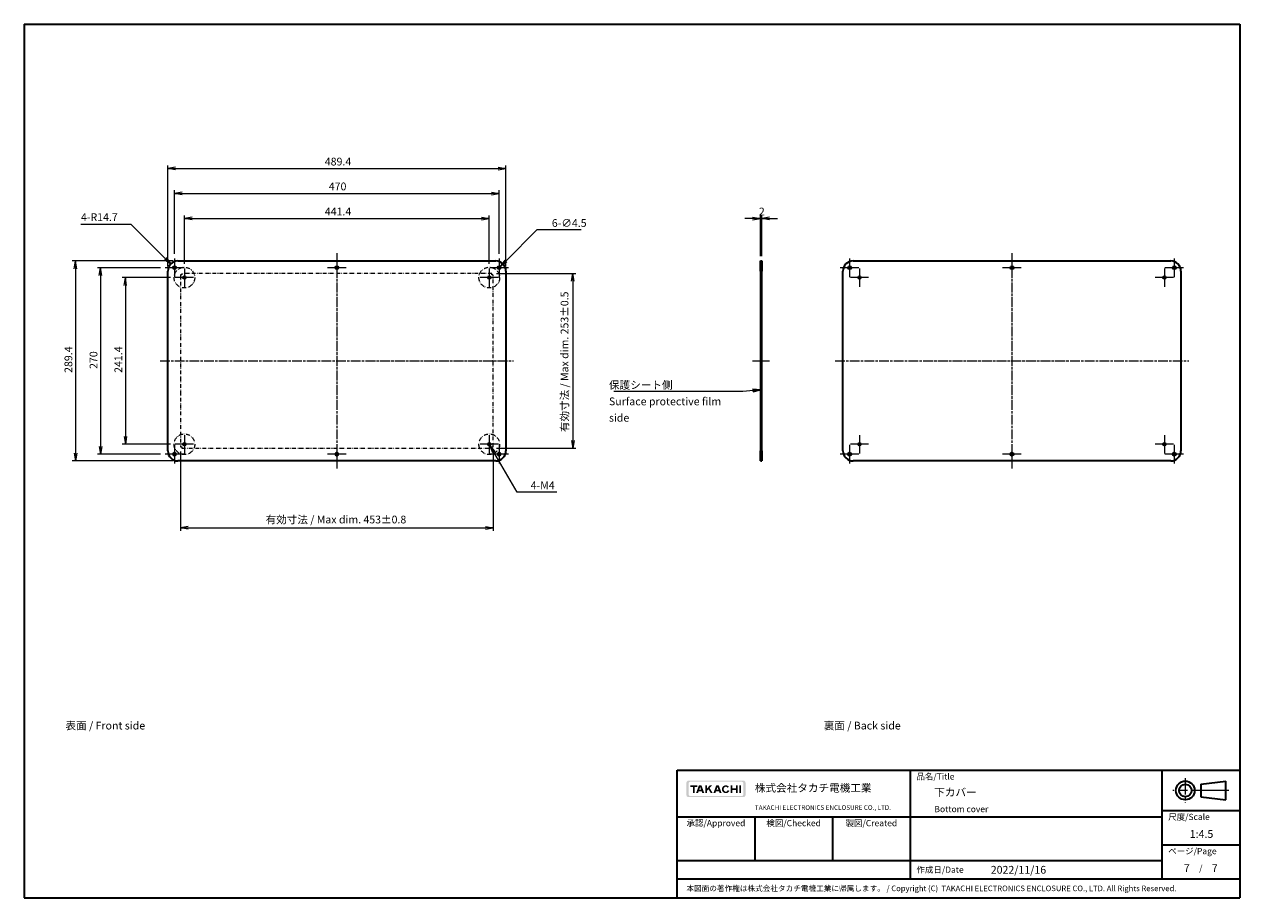
# Model space of a CAD drawing. Units: millimetres. Extents: x 36 to 10458, y 20 to 1706.
# Drawn here: x 8698 to 10458, y 20 to 1285 of the extents above; entities that cross this region are included whole.
import ezdxf
from ezdxf.enums import TextEntityAlignment as Align

# ---------------------------------------------------------------- set-up
doc = ezdxf.new("R2010")
doc.units = ezdxf.units.MM
doc.header["$LTSCALE"] = 2.5
doc.linetypes.add('CHAIN', pattern=[0.35429999999999995, 0.2362, -0.0295, 0.0591, -0.0295])
doc.linetypes.add('DASH_DOUBLE_DOT', pattern=[0.43979999999999997, 0.24, -0.06, 0.0098, -0.06, 0.01, -0.06])
doc.layers.get('Defpoints').update_dxf_attribs({"lineweight": 25})
for name, color, linetype, lineweight in [('Border (ISO)', 7, 'Continuous', 35), ('Center Mark (ISO)', 131, 'Continuous', 18), ('Centerline (ISO)', 131, 'Continuous', 18), ('Dimension (ISO)', 7, 'Continuous', 18), ('Dimension (ISO) @ 1', 7, 'Continuous', 18), ('Hatch (ISO)', 1, 'Continuous', 18), ('Sketch Geometry (ISO)', 7, 'Continuous', 18), ('Symbol (ISO)', 7, 'Continuous', 18), ('Symbol (ISO) @ 1', 7, 'Continuous', 18), ('Title (ISO)', 7, 'Continuous', 35), ('Visible (ISO)', 7, 'Continuous', 35), ('Visible Narrow (ISO)', 7, 'Continuous', 25)]:
    doc.layers.add(name, color=color, linetype=linetype, lineweight=lineweight)
doc.styles.add('Note Text (TK)', font='MS PGothic.ttf')
doc.styles.add('文字スタイル40', font='MS PGothic.ttf')
doc.styles.add('文字スタイル67', font='arial.ttf')
doc.dimstyles.new('Default - Method 1b (TK)', dxfattribs={"dimscale": 2.5, "dimtxt": 2.5, "dimasz": 2.5, "dimexe": 1, "dimexo": 1.499999999999999, "dimgap": 1, "dimtad": 1, "dimrnd": 1e-08, "dimdsep": 46, "dimtxsty": 'Note Text (TK)', "dimblk": 'OPEN', "dimcen": 0.09, "dimdle": 5, "dimclrd": 100, "dimclre": 100, "dimclrt": 7, "dimadec": 1, "dimazin": 1, "dimtfac": 1, "dimtmove": 0, "dimatfit": 3, "dimldrblk": 'OPEN', "dimfxl": 1, "dimtolj": 1, "dimlwd": -1, "dimlwe": -1, "dimarcsym": 0})
doc.dimstyles.new('Default - Method 1b (TK)$7', dxfattribs={"dimscale": 2.5, "dimtxt": 2.5, "dimasz": 2.5, "dimexe": 1, "dimexo": 1.499999999999999, "dimgap": 1, "dimtad": 1, "dimrnd": 1e-08, "dimdsep": 46, "dimtxsty": 'Note Text (TK)', "dimblk": 'OPEN', "dimcen": 0.09, "dimdle": 5, "dimclrd": 100, "dimclre": 100, "dimclrt": 7, "dimadec": 1, "dimazin": 1, "dimtfac": 1, "dimtmove": 0, "dimatfit": 3, "dimldrblk": 'OPEN', "dimfxl": 1, "dimtolj": 1, "dimlwd": -1, "dimlwe": -1, "dimarcsym": 0})

# ---------------------------------------------------------------- blocks, each defined once
blk = doc.blocks.new('図面枠 tk図枠')
at = {"layer": 'Border (ISO)'}
for p, q in [((14.49999999999999, 289), (405.4999999999999, 289)), ((14.49999999999999, 289), (14.50000000000001, 8.000000000000007)), ((405.4999999999999, 289), (405.4999999999999, 8.000000000000007)), ((14.50000000000001, 8.000000000000007), (405.4999999999999, 8.000000000000007))]:
    blk.add_line(p, q, dxfattribs=at)
blk = doc.blocks.new('表題欄 tk表題欄')
at = {"layer": 'Hatch (ISO)'}
h = blk.add_hatch(color=256, dxfattribs=at)
edge = h.paths.add_edge_path(flags=0)
edge.add_arc((95.444849922821, 237.346881026017), 0.5958259999999996, 269.9999999999897, 360)
edge.add_line((96.040675922821, 237.3468810260171), (96.04067592282095, 240.7585970260168))
edge.add_arc((95.44484992282096, 240.7585970260169), 0.5958259999999996, 0, 90.0000000000068)
edge.add_line((95.44484992282091, 241.3544230260169), (79.00658192282103, 241.3544230260169))
edge.add_arc((79.00658192282103, 240.7585970260169), 0.5958259999999996, 90, 180)
edge.add_line((78.41075592282102, 240.7585970260168), (78.41075592282081, 237.3468810260171))
edge.add_arc((79.00658192282081, 237.3468810260168), 0.5958259999999996, 180, 270.0000000000205)
edge.add_line((79.00658192282103, 236.7510550260168), (95.44484992282091, 236.751055026017))
edge = h.paths.add_edge_path()
edge.add_line((77.70882392282107, 241.0034570260169), (77.70882392282107, 237.1020210260171))
edge.add_arc((78.41075592282097, 237.102021026017), 0.7019319999998935, 180, 270.000000000008)
edge.add_line((78.41075592282105, 236.4000890260172), (96.04067592282101, 236.4000890260172))
edge.add_arc((96.040675922821, 237.102021026017), 0.7019319999998921, 270, 360)
edge.add_line((96.7426079228209, 237.1020210260171), (96.74260792282098, 241.0034570260169))
edge.add_arc((96.04067592282107, 241.003457026017), 0.7019319999998921, 0, 90.00000000000873)
edge.add_line((96.04067592282095, 241.705389026017), (78.41075592282105, 241.7053890260169))
edge.add_arc((78.41075592282105, 241.0034570260169), 0.7019319999999984, 90.00000000000072, 180)
for points in [[(78.94128592282102, 240.1954190260171), (78.94128592282102, 239.7056990260171), (79.79013392282097, 239.7056990260171), (79.79013392282097, 237.7060090260171), (80.37779792282102, 237.7060090260171), (80.37779792282102, 239.7056990260171), (81.22664592282104, 239.7056990260171), (81.22664592282104, 240.1954190260171)], [(85.55355153134052, 237.7060090260171), (84.81294043548178, 238.9396854897348), (84.28739592282106, 238.3724785432585), (84.28739592282106, 237.7060090260171), (83.76502792282103, 237.7060090260171), (83.76502792282103, 240.1954190260171), (84.28739592282106, 240.1954190260171), (84.28739592282106, 239.1472136578642), (85.2586086041826, 240.1954190260171), (85.97643794456017, 240.1954190260171), (85.18872726044239, 239.3452627384302), (86.172817922821, 237.7060090260171)], [(91.96090243223207, 240.1954190260171), (91.96090243223207, 237.7060090260171), (92.4791894322321, 237.7060090260171), (92.4791894322321, 238.7058540260171), (93.63819343223211, 238.7058540260171), (93.63819343223211, 237.7060090260171), (94.15648043223207, 237.7060090260171), (94.15648043223207, 240.1954190260171), (93.63819343223211, 240.1954190260171), (93.63819343223211, 239.195574026017), (92.4791894322321, 239.195574026017), (92.4791894322321, 240.1954190260171)], [(94.71149643223212, 240.1954190260171), (94.71149643223212, 237.7060090260171), (95.2338644322322, 237.7060090260171), (95.2338644322322, 240.1954190260171)]]:
    blk.add_hatch(color=256, dxfattribs=at).paths.add_polyline_path(points)
h = blk.add_hatch(color=256, dxfattribs=at)
h.paths.add_polyline_path([(82.45967999495221, 238.7589070260171), (81.8218998506899, 238.7589070260171), (82.14078992282104, 239.627313026017)], flags=0)
h.paths.add_polyline_path([(82.64850318183746, 238.2447010260171), (81.63307666380464, 238.2447010260171), (81.43526189659153, 237.7060090260171), (80.81854592282102, 237.7060090260171), (81.73268992282102, 240.1954190260171), (82.54888992282102, 240.1954190260171), (83.46303392282098, 237.7060090260171), (82.84631794905052, 237.7060090260171)])
h = blk.add_hatch(color=256, dxfattribs=at)
h.paths.add_polyline_path([(87.39654585068993, 238.7589070260171), (88.03432599495216, 238.7589070260171), (87.71543592282107, 239.627313026017)], flags=0)
h.paths.add_polyline_path([(87.00990789659151, 237.7060090260171), (87.20772266380467, 238.2447010260171), (88.22314918183736, 238.2447010260171), (88.42096394905047, 237.7060090260171), (89.03767992282091, 237.7060090260171), (88.123535922821, 240.1954190260171), (87.30733592282104, 240.1954190260171), (86.39319192282105, 237.7060090260171)])
h = blk.add_hatch(color=256, dxfattribs=at)
edge = h.paths.add_edge_path()
edge.add_arc((90.39257192282079, 238.9507140260171), 1.273272000000011, 38.55054079078439, 336.5820184016556)
edge.add_line((91.56096443223191, 238.4446700260172), (91.04202846323602, 238.6694270587604))
edge.add_ellipse((90.392571922821, 238.9507140260171), major_axis=(0, -0.7998759999999119), ratio=0.8673469387756529, start_angle=128.5505407907963, end_angle=426.582018401653, ccw=False)
edge.add_line((90.96328818027123, 239.4055047731898), (91.38834540645578, 239.7442231660233))
at = {"layer": 'Title (ISO)'}
for p, q in [((74.70882392282105, 245.052739026017), (255.7088239228211, 245.052739026017)), ((74.70882392282105, 204.052739026017), (74.70882392282105, 245.052739026017)), ((149.7088239228211, 245.052739026017), (149.7088239228211, 210.052739026017)), ((230.7088239228211, 245.052739026017), (230.7088239228211, 210.052739026017)), ((255.7088239228211, 245.052739026017), (255.7088239228211, 204.052739026017)), ((243.2088239228211, 240.552739026017), (251.2088239228211, 241.552739026017)), ((243.2088239228211, 240.552739026017), (243.2088239228211, 236.552739026017)), ((251.2088239228211, 235.552739026017), (251.2088239228211, 241.552739026017)), ((243.2088239228211, 236.552739026017), (251.2088239228211, 235.552739026017)), ((230.7088239228211, 232.052739026017), (255.7088239228211, 232.052739026017)), ((74.70882392282105, 230.052739026017), (230.7088239228211, 230.0527390260171)), ((99.70882392282105, 230.052739026017), (99.70882392282108, 216.052739026017)), ((124.708823922821, 230.052739026017), (124.708823922821, 216.052739026017)), ((230.7088239228211, 221.052739026017), (255.7088239228211, 221.052739026017)), ((74.70882392282105, 216.052739026017), (230.7088239228211, 216.052739026017)), ((255.7088239228211, 210.052739026017), (74.70882392282105, 210.052739026017)), ((74.70882392282105, 204.052739026017), (255.7088239228211, 204.052739026017))]:
    blk.add_line(p, q, dxfattribs=at)
at = {"layer": 'Title (ISO)', "color": 4, "linetype": 'CHAIN', "lineweight": 18, "ltscale": 8.889559745788574}
blk.add_line((238.2088239228211, 242.5527390260171), (238.2088239228211, 234.552739026017), dxfattribs=at)
at = {"layer": 'Title (ISO)', "color": 4, "linetype": 'CHAIN', "lineweight": 18, "ltscale": 20.00163269042969}
blk.add_line((252.2088239228211, 238.552739026017), (234.2088239228211, 238.552739026017), dxfattribs=at)
at = {"layer": 'Title (ISO)'}
for radius in [3, 2]:
    blk.add_circle((238.2088239228211, 238.5527390260171), radius, dxfattribs=at)
at = {"layer": 'Title (ISO)', "color": 1, "char_height": 2.000000029802322, "line_spacing_factor": 1.5, "style": 'Note Text (TK)'}
for s, insert, attachment_point in [('\\fＭＳ Ｐゴシック|b0|i0;{\\H2.0000;品名/Title}', (151.708823922821, 243.052739026017), 4), ('\\fＭＳ Ｐゴシック|b0|i0;{\\H2.0000;尺度/Scale}', (232.7088239228211, 230.052739026017), 4), ('\\fＭＳ Ｐゴシック|b0|i0;{\\H2.0000;承認/Approved}', (87.20882392282105, 228.052739026017), 5), ('\\fＭＳ Ｐゴシック|b0|i0;{\\H2.0000;検図/Checked}', (112.208823922821, 228.0527390260171), 5), ('\\fＭＳ Ｐゴシック|b0|i0;{\\H2.0000;製図/Created}', (137.208823922821, 228.052739026017), 5), ('\\fＭＳ Ｐゴシック|b0|i0;{\\H2.0000;ページ/Page}', (232.7088239228211, 219.052739026017), 4), ('\\fＭＳ Ｐゴシック|b0|i0;{\\H2.0000;作成日/Date}', (151.708823922821, 213.052739026017), 4)]:
    blk.add_mtext(s, dxfattribs=dict(at, insert=insert, attachment_point=attachment_point))
at = {"layer": 'Title (ISO)', "color": 7, "line_spacing_factor": 1.5, "style": 'Note Text (TK)'}
for s, insert, char_height, attachment_point in [('株式会社タカチ電機工業', (99.74260792282095, 239.052739026017), 2.5, 4), ('\\fArial|b0|i0;{\\H1.4986;TAKACHI ELECTRONICS ENCLOSURE CO., LTD.}', (99.74260792282095, 233.052739026017), 1.49859994649887, 4), ('\\fＭＳ Ｐゴシック|b0|i0;{\\H2.0000;/}', (243.2088239228211, 213.5527390260171), 2.000000029802322, 5), ('\\fＭＳ Ｐゴシック|b0|i0;{\\H1.8000;本図面の著作権は株式会社タカチ電機工業に帰属します。 / Copyright (C)\xa0 TAKACHI ELECTRONICS ENCLOSURE CO., LTD. All Rights Reserved.}', (77.70882392282107, 207.052739026017), 1.800000071525573, 4)]:
    blk.add_mtext(s, dxfattribs=dict(at, insert=insert, char_height=char_height, attachment_point=attachment_point))
at = {"layer": 'Title (ISO)', "color": 7}
for tag, p, height, style in [('<品名>_001', (157.5383693773665, 236.7885344805625), 2.5, 'Note Text (TK)'), ('<Title>_001', (157.708823922821, 231.5520568828656), 2.000000029802322, '文字スタイル67'), ('<型番>_001', (157.6576875571527, 219.9930798731327), 3.000000119209289, '文字スタイル40'), ('<総ページ数>_001', (246.7271309270378, 212.302739026017), 2.5, 'Note Text (TK)'), ('作成日_001', (175.5895057410029, 211.7814322078352), 2.5, 'Note Text (TK)'), ('<ページ_No.>_001', (238.0172485941593, 212.2976230642162), 2.5, 'Note Text (TK)')]:
    blk.add_attdef(tag, p, '', height=height, dxfattribs=dict(at, style=style))
at = {"layer": 'Title (ISO)', "color": 7, "style": 'Note Text (TK)'}
for tag, p in [('<尺度>', (243.2088239228211, 224.552739026017)), ('<部品サイズ>', (112.208823922821, 213.052739026017))]:
    blk.add_attdef(tag, text='', height=2.5, dxfattribs=at).set_placement(p, align=Align.MIDDLE_CENTER)
blk = doc.blocks.new('_Open')
at = {"color": 0, "linetype": 'ByBlock', "lineweight": -2}
for p, q in [((-1, 0.1666666666666666), (0, 0)), ((-1, -0.1666666666666666), (0, 0)), ((0, 0), (-1, 0))]:
    blk.add_line(p, q, dxfattribs=at)
blk = doc.blocks.new('*D50')
at = {"layer": 'Defpoints', "color": 0}
for p in [(9395.418615873516, 1075.624614684242), (8906.018615873518, 927.1246146842421), (9395.418615873516, 927.1246146842421)]:
    blk.add_point(p, dxfattribs=at)
at = {"layer": 'Dimension (ISO)', "color": 100}
for p, q in [((8906.018615873518, 933.8746146842423), (8906.018615873518, 1080.124614684242)), ((8917.268615873514, 1075.624614684242), (9384.168615873514, 1075.624614684242)), ((9395.418615873516, 933.8746146842423), (9395.418615873516, 1080.124614684242))]:
    blk.add_line(p, q, dxfattribs=at)
at = {"layer": 'Dimension (ISO)', "color": 100, "xscale": 11.25, "yscale": 11.25, "zscale": 11.25, "rotation": 180}
blk.add_blockref('_Open', (8906.018615873518, 1075.624614684242), dxfattribs=at)
at = {"layer": 'Dimension (ISO)', "color": 100, "xscale": 11.25, "yscale": 11.25, "zscale": 11.25}
blk.add_blockref('_Open', (9395.418615873516, 1075.624614684242), dxfattribs=at)
at = {"layer": 'Dimension (ISO)', "color": 7, "insert": (9133.236371555335, 1085.749614684242), "char_height": 11.25, "attachment_point": 4, "style": 'Note Text (TK)'}
blk.add_mtext('\\A1;489.4', dxfattribs=at)
blk = doc.blocks.new('*D51')
at = {"layer": 'Defpoints', "color": 0}
for p in [(9385.718615873519, 1039.682472990123), (8915.718615873517, 945.6246146842421), (9385.718615873519, 945.6246146842421)]:
    blk.add_point(p, dxfattribs=at)
at = {"layer": 'Dimension (ISO)', "color": 100}
for p, q in [((8915.718615873517, 952.3746146842423), (8915.718615873517, 1044.182472990123)), ((8926.968615873517, 1039.682472990123), (9374.468615873515, 1039.682472990123)), ((9385.718615873519, 952.3746146842423), (9385.718615873519, 1044.182472990123))]:
    blk.add_line(p, q, dxfattribs=at)
at = {"layer": 'Dimension (ISO)', "color": 100, "xscale": 11.25, "yscale": 11.25, "zscale": 11.25, "rotation": 180}
blk.add_blockref('_Open', (8915.718615873517, 1039.682472990123), dxfattribs=at)
at = {"layer": 'Dimension (ISO)', "color": 100, "xscale": 11.25, "yscale": 11.25, "zscale": 11.25}
blk.add_blockref('_Open', (9385.718615873519, 1039.682472990123), dxfattribs=at)
at = {"layer": 'Dimension (ISO)', "color": 7, "insert": (9139.021172691699, 1049.807472990123), "char_height": 11.25, "attachment_point": 4, "style": 'Note Text (TK)'}
blk.add_mtext('\\A1;470', dxfattribs=at)
blk = doc.blocks.new('*D54')
at = {"layer": 'Defpoints', "color": 0}
for p in [(9371.418615873514, 1003.324614684246), (8930.018615873516, 931.0746146842467), (9371.418615873514, 931.0746146842467)]:
    blk.add_point(p, dxfattribs=at)
at = {"layer": 'Dimension (ISO)', "color": 100}
for p, q in [((8930.018615873516, 937.8246146842466), (8930.018615873516, 1007.824614684246)), ((8941.268615873516, 1003.324614684246), (9360.168615873514, 1003.324614684246)), ((9371.418615873514, 937.8246146842466), (9371.418615873514, 1007.824614684246))]:
    blk.add_line(p, q, dxfattribs=at)
at = {"layer": 'Dimension (ISO)', "color": 100, "xscale": 11.25, "yscale": 11.25, "zscale": 11.25, "rotation": 180}
blk.add_blockref('_Open', (8930.018615873516, 1003.324614684246), dxfattribs=at)
at = {"layer": 'Dimension (ISO)', "color": 100, "xscale": 11.25, "yscale": 11.25, "zscale": 11.25}
blk.add_blockref('_Open', (9371.418615873514, 1003.324614684246), dxfattribs=at)
at = {"layer": 'Dimension (ISO)', "color": 7, "insert": (9133.236371555335, 1013.449614684246), "char_height": 11.25, "attachment_point": 4, "style": 'Note Text (TK)'}
blk.add_mtext('\\A1;441.4', dxfattribs=at)
blk = doc.blocks.new('*D55')
at = {"layer": 'Defpoints', "color": 0}
for p in [(9765.932493741495, 1003.324614684246), (9763.932493741491, 941.8246146842466), (9765.932493741495, 941.8246146842466)]:
    blk.add_point(p, dxfattribs=at)
at = {"layer": 'Dimension (ISO)', "color": 100}
for p, q in [((9752.682493741493, 1003.324614684246), (9741.432493741493, 1003.324614684246)), ((9763.932493741491, 948.5746146842465), (9763.932493741491, 1007.824614684246)), ((9763.932493741491, 1003.324614684246), (9765.932493741495, 1003.324614684246)), ((9765.932493741495, 948.5746146842465), (9765.932493741495, 1007.824614684246)), ((9777.182493741493, 1003.324614684246), (9788.432493741495, 1003.324614684246))]:
    blk.add_line(p, q, dxfattribs=at)
at = {"layer": 'Dimension (ISO)', "color": 100, "xscale": 11.25, "yscale": 11.25, "zscale": 11.25}
blk.add_blockref('_Open', (9763.932493741491, 1003.324614684246), dxfattribs=at)
at = {"layer": 'Dimension (ISO)', "color": 100, "xscale": 11.25, "yscale": 11.25, "zscale": 11.25, "rotation": 180}
blk.add_blockref('_Open', (9765.932493741495, 1003.324614684246), dxfattribs=at)
at = {"layer": 'Dimension (ISO)', "color": 7, "insert": (9761.672550559675, 1013.449614684246), "char_height": 11.25, "attachment_point": 4, "style": 'Note Text (TK)'}
blk.add_mtext('\\A1;2', dxfattribs=at)
blk = doc.blocks.new('*D56')
at = {"layer": 'Defpoints', "color": 0}
for p in [(8920.718615873517, 941.8246146842466), (8772.218615873519, 652.4246146842451), (8920.718615873517, 652.4246146842451)]:
    blk.add_point(p, dxfattribs=at)
at = {"layer": 'Dimension (ISO)', "color": 100}
for p, q in [((8913.968615873519, 941.8246146842466), (8767.718615873517, 941.8246146842466)), ((8772.218615873519, 930.5746146842466), (8772.218615873519, 663.6746146842451)), ((8913.968615873519, 652.4246146842451), (8767.718615873517, 652.4246146842451))]:
    blk.add_line(p, q, dxfattribs=at)
at = {"layer": 'Dimension (ISO)', "color": 100, "xscale": 11.25, "yscale": 11.25, "zscale": 11.25}
for p, rotation in [((8772.218615873519, 941.8246146842466), 90), ((8772.218615873519, 652.4246146842451), 270)]:
    blk.add_blockref('_Open', p, dxfattribs=dict(at, rotation=rotation))
at = {"layer": 'Dimension (ISO)', "color": 7, "insert": (8762.093615873515, 779.7702112751514), "char_height": 11.25, "attachment_point": 4, "rotation": 90, "style": 'Note Text (TK)'}
blk.add_mtext('\\A1;289.4', dxfattribs=at)
blk = doc.blocks.new('*D57')
at = {"layer": 'Defpoints', "color": 0}
for p in [(8902.218615873517, 932.1246146842423), (8808.567947311223, 662.1246146842421), (8902.218615873517, 662.1246146842421)]:
    blk.add_point(p, dxfattribs=at)
at = {"layer": 'Dimension (ISO)', "color": 100}
for p, q in [((8895.468615873517, 932.1246146842423), (8804.067947311223, 932.1246146842423)), ((8808.567947311223, 920.8746146842421), (8808.567947311223, 673.3746146842421)), ((8895.468615873517, 662.1246146842421), (8804.067947311223, 662.1246146842421))]:
    blk.add_line(p, q, dxfattribs=at)
at = {"layer": 'Dimension (ISO)', "color": 100, "xscale": 11.25, "yscale": 11.25, "zscale": 11.25}
for p, rotation in [((8808.567947311223, 932.1246146842423), 90), ((8808.567947311223, 662.1246146842421), 270)]:
    blk.add_blockref('_Open', p, dxfattribs=dict(at, rotation=rotation))
at = {"layer": 'Dimension (ISO)', "color": 7, "insert": (8798.442947311221, 785.555012411515), "char_height": 11.25, "attachment_point": 4, "rotation": 90, "style": 'Note Text (TK)'}
blk.add_mtext('\\A1;270', dxfattribs=at)
blk = doc.blocks.new('*D58')
at = {"layer": 'Defpoints', "color": 0}
for p in [(8916.768615873516, 917.8246146842466), (8844.518615873516, 676.4246146842451), (8916.768615873516, 676.4246146842451)]:
    blk.add_point(p, dxfattribs=at)
at = {"layer": 'Dimension (ISO)', "color": 100}
for p, q in [((8910.018615873516, 917.8246146842466), (8840.018615873516, 917.8246146842466)), ((8844.518615873516, 906.5746146842466), (8844.518615873516, 687.6746146842451)), ((8910.018615873516, 676.4246146842451), (8840.018615873516, 676.4246146842451))]:
    blk.add_line(p, q, dxfattribs=at)
at = {"layer": 'Dimension (ISO)', "color": 100, "xscale": 11.25, "yscale": 11.25, "zscale": 11.25}
for p, rotation in [((8844.518615873516, 917.8246146842466), 90), ((8844.518615873516, 676.4246146842451), 270)]:
    blk.add_blockref('_Open', p, dxfattribs=dict(at, rotation=rotation))
at = {"layer": 'Dimension (ISO)', "color": 7, "insert": (8834.393615873516, 779.7702112751514), "char_height": 11.25, "attachment_point": 4, "rotation": 90, "style": 'Note Text (TK)'}
blk.add_mtext('\\A1;241.4', dxfattribs=at)
blk = doc.blocks.new('*D59')
at = {"layer": 'Defpoints', "color": 0}
for p in [(8910.32414619009, 937.5190843676941), (8920.718615873537, 927.1246146842544)]:
    blk.add_point(p, dxfattribs=at)
at = {"layer": 'Dimension (ISO)', "color": 100}
for p, q in [((8780.295762221795, 995.2294531692146), (8852.613777388533, 995.2294531692141)), ((8852.613777388533, 995.2294531692141), (8902.369194901738, 945.4740356560405))]:
    blk.add_line(p, q, dxfattribs=at)
at = {"layer": 'Dimension (ISO)', "color": 100, "xscale": 11.25, "yscale": 11.25, "zscale": 11.25, "rotation": 315.0000000000176}
blk.add_blockref('_Open', (8910.32414619009, 937.5190843676941), dxfattribs=at)
at = {"layer": 'Dimension (ISO)', "color": 7, "insert": (8780.295762221795, 1005.331953169214), "char_height": 11.25, "attachment_point": 4, "style": 'Note Text (TK)'}
blk.add_mtext('\\A1;\\fＭＳ Ｐゴシック|b0|i0;{\\H11.2050;4-R14.7}', dxfattribs=at)
blk = doc.blocks.new('*D60')
at = {"layer": 'Defpoints', "color": 0}
for p in [(9387.309606131192, 933.7156049419281), (9384.127625615843, 930.5336244265728)]:
    blk.add_point(p, dxfattribs=at)
at = {"layer": 'Dimension (ISO)', "color": 100}
for p, q in [((9440.298876418066, 986.7048752289566), (9395.264557419529, 941.6705562302888)), ((9504.290052800483, 986.7048752289566), (9440.298876418066, 986.7048752289566)), ((9385.313615873518, 932.1246146842495), (9386.123615873516, 932.1246146842495)), ((9385.718615873519, 931.7196146842507), (9385.718615873519, 932.5296146842511))]:
    blk.add_line(p, q, dxfattribs=at)
at = {"layer": 'Dimension (ISO)', "color": 100, "xscale": 11.25, "yscale": 11.25, "zscale": 11.25, "rotation": 225.0000000000819}
blk.add_blockref('_Open', (9387.309606131192, 933.7156049419281), dxfattribs=at)
at = {"layer": 'Dimension (ISO)', "color": 7, "insert": (9461.952978936846, 996.8073752289566), "char_height": 11.25, "attachment_point": 4, "style": 'Note Text (TK)'}
blk.add_mtext('\\A1;\\fＭＳ Ｐゴシック|b0|i0;{\\H11.2050;6-∅4.5}', dxfattribs=at)
blk = doc.blocks.new('*D61')
at = {"layer": 'Defpoints', "color": 0}
for p in [(8924.218615873517, 672.6246146842421), (9377.218615873517, 672.6246146842421), (9377.218615873517, 555.6246146842421)]:
    blk.add_point(p, dxfattribs=at)
at = {"layer": 'Dimension (ISO)', "color": 100}
for p, q in [((8924.218615873517, 665.8746146842421), (8924.218615873517, 551.1246146842421)), ((9377.218615873517, 665.8746146842421), (9377.218615873517, 551.1246146842421)), ((8935.468615873515, 555.6246146842421), (9365.968615873519, 555.6246146842421))]:
    blk.add_line(p, q, dxfattribs=at)
at = {"layer": 'Dimension (ISO)', "color": 100, "xscale": 11.25, "yscale": 11.25, "zscale": 11.25, "rotation": 180}
blk.add_blockref('_Open', (8924.218615873517, 555.6246146842421), dxfattribs=at)
at = {"layer": 'Dimension (ISO)', "color": 100, "xscale": 11.25, "yscale": 11.25, "zscale": 11.25}
blk.add_blockref('_Open', (9377.218615873517, 555.6246146842421), dxfattribs=at)
at = {"layer": 'Dimension (ISO)', "color": 7, "insert": (9047.677181214423, 567.5097283206057), "char_height": 11.25, "attachment_point": 4, "style": 'Note Text (TK)'}
blk.add_mtext('\\A1;\\fＭＳ Ｐゴシック|b0|i0;{\\H11.2050;有効寸法 / Max dim. 453±0.8}', dxfattribs=at)
blk = doc.blocks.new('*D62')
at = {"layer": 'Defpoints', "color": 0}
for p in [(9375.218615873517, 923.6246146842421), (9375.218615873517, 670.6246146842421), (9492.218615873517, 670.6246146842421)]:
    blk.add_point(p, dxfattribs=at)
at = {"layer": 'Dimension (ISO)', "color": 100}
for p, q in [((9381.968615873517, 923.6246146842421), (9496.718615873517, 923.6246146842421)), ((9492.218615873517, 912.3746146842421), (9492.218615873517, 681.8746146842421)), ((9381.968615873517, 670.6246146842421), (9496.718615873517, 670.6246146842421))]:
    blk.add_line(p, q, dxfattribs=at)
at = {"layer": 'Dimension (ISO)', "color": 100, "xscale": 11.25, "yscale": 11.25, "zscale": 11.25}
for p, rotation in [((9492.218615873517, 923.6246146842421), 90), ((9492.218615873517, 670.6246146842421), 270)]:
    blk.add_blockref('_Open', p, dxfattribs=dict(at, rotation=rotation))
at = {"layer": 'Dimension (ISO)', "color": 7, "insert": (9480.333502237154, 694.115012411515), "char_height": 11.25, "attachment_point": 4, "rotation": 90, "style": 'Note Text (TK)'}
blk.add_mtext('\\A1;\\fＭＳ Ｐゴシック|b0|i0;{\\H11.2050;有効寸法 / Max dim. 253±0.5}', dxfattribs=at)
blk = doc.blocks.new('*D63')
at = {"layer": 'Defpoints', "color": 0}
for p in [(9370.418615873506, 678.1566654918097), (9372.418615873505, 674.6925638766656)]:
    blk.add_point(p, dxfattribs=at)
at = {"layer": 'Dimension (ISO)', "color": 100}
for p, q in [((9371.013615873504, 676.4246146842388), (9371.823615873505, 676.4246146842383)), ((9371.418615873505, 676.0196146842372), (9371.418615873505, 676.8296146842385)), ((9411.524934128764, 606.95843376135), (9378.043615873488, 664.949778084082)), ((9468.988899832097, 606.9584337613487), (9411.524934128764, 606.95843376135))]:
    blk.add_line(p, q, dxfattribs=at)
at = {"layer": 'Dimension (ISO)', "color": 100, "xscale": 11.25, "yscale": 11.25, "zscale": 11.25, "rotation": 119.9999999999098}
blk.add_blockref('_Open', (9372.418615873505, 674.6925638766656), dxfattribs=at)
at = {"layer": 'Dimension (ISO)', "color": 7, "insert": (9427.824127104821, 617.0834337613509), "char_height": 11.25, "attachment_point": 4, "style": 'Note Text (TK)'}
blk.add_mtext('\\A1; \\fＭＳ Ｐゴシック|b0|i0;4-M4', dxfattribs=at)

msp = doc.modelspace()

# ---------------------------------------------------------------- linework, layer by layer
at = {"layer": 'Center Mark (ISO)', "linetype": 'CHAIN', "ltscale": 6.667144298553466}
for p, q in [((8915.718615873517, 945.6246146842421), (8915.718615873517, 918.6246146842423)), ((9150.718615873517, 945.6246146842421), (9150.718615873517, 918.6246146842423)), ((9385.718615873519, 945.6246146842421), (9385.718615873519, 918.6246146842423)), ((9893.042144499681, 945.6246146842421), (9893.042144499681, 918.6246146842423)), ((10128.04214449968, 945.6246146842421), (10128.04214449968, 918.6246146842423)), ((10363.04214449968, 945.6246146842421), (10363.04214449968, 918.6246146842423)), ((8929.218615873517, 932.1246146842423), (8902.218615873517, 932.1246146842423)), ((9164.218615873517, 932.1246146842423), (9137.218615873519, 932.1246146842423)), ((9399.218615873517, 932.1246146842423), (9372.218615873517, 932.1246146842423)), ((9906.54214449968, 932.1246146842423), (9879.54214449968, 932.1246146842423)), ((10141.54214449968, 932.1246146842423), (10114.54214449968, 932.1246146842423)), ((10376.54214449968, 932.1246146842423), (10349.54214449968, 932.1246146842423)), ((8915.718615873517, 675.6246146842421), (8915.718615873517, 648.6246146842423)), ((9150.718615873517, 675.6246146842421), (9150.718615873517, 648.6246146842423)), ((9385.718615873519, 675.6246146842421), (9385.718615873519, 648.6246146842423)), ((9893.042144499681, 675.6246146842421), (9893.042144499681, 648.6246146842423)), ((10128.04214449968, 675.6246146842421), (10128.04214449968, 648.6246146842423)), ((10363.04214449968, 675.6246146842421), (10363.04214449968, 648.6246146842423)), ((8929.218615873517, 662.1246146842421), (8902.218615873517, 662.1246146842421)), ((9164.218615873517, 662.1246146842421), (9137.218615873519, 662.1246146842421)), ((9399.218615873517, 662.1246146842421), (9372.218615873517, 662.1246146842421)), ((9906.54214449968, 662.1246146842421), (9879.54214449968, 662.1246146842421)), ((10141.54214449968, 662.1246146842421), (10114.54214449968, 662.1246146842421)), ((10376.54214449968, 662.1246146842421), (10349.54214449968, 662.1246146842421))]:
    msp.add_line(p, q, dxfattribs=at)
at = {"layer": 'Center Mark (ISO)', "linetype": 'CHAIN', "ltscale": 6.543676853179931}
for p, q in [((8943.268615873518, 917.8246146842466), (8916.768615873516, 917.8246146842466)), ((8930.018615873516, 931.0746146842467), (8930.018615873516, 904.5746146842466)), ((9384.668615873514, 917.8246146842466), (9358.168615873514, 917.8246146842466)), ((9371.418615873514, 931.0746146842467), (9371.418615873514, 904.5746146842466)), ((9920.592144499682, 917.8246146842466), (9894.092144499682, 917.8246146842466)), ((9907.342144499684, 931.0746146842467), (9907.342144499684, 904.5746146842466)), ((10361.99214449968, 917.8246146842466), (10335.49214449968, 917.8246146842466)), ((10348.74214449968, 931.0746146842467), (10348.74214449968, 904.5746146842466)), ((8930.018615873516, 689.6746146842452), (8930.018615873516, 663.1746146842451)), ((9371.418615873514, 689.6746146842452), (9371.418615873514, 663.1746146842451)), ((9907.342144499684, 689.6746146842452), (9907.342144499684, 663.1746146842451)), ((10348.74214449968, 689.6746146842452), (10348.74214449968, 663.1746146842451)), ((8943.268615873518, 676.4246146842451), (8916.768615873516, 676.4246146842451)), ((9384.668615873514, 676.4246146842451), (9358.168615873514, 676.4246146842451)), ((9920.592144499682, 676.4246146842451), (9894.092144499682, 676.4246146842451)), ((10361.99214449968, 676.4246146842451), (10335.49214449968, 676.4246146842451))]:
    msp.add_line(p, q, dxfattribs=at)
at = {"layer": 'Centerline (ISO)', "linetype": 'CHAIN', "ltscale": 23.99096870422363}
for p, q in [((9150.718615873517, 953.0746146842465), (9150.718615873517, 641.1746146842451)), ((10128.04214449968, 953.0746146842465), (10128.04214449968, 641.1746146842451)), ((8894.768615873516, 797.1246146842421), (9406.668615873514, 797.1246146842421)), ((9872.09214449968, 797.1246146842421), (10383.99214449968, 797.1246146842421))]:
    msp.add_line(p, q, dxfattribs=at)
at = {"layer": 'Centerline (ISO)', "linetype": 'CHAIN', "ltscale": 6.049807071685791}
msp.add_line((9752.682493741497, 797.1246146842421), (9777.182493741499, 797.1246146842421), dxfattribs=at)
at = {"layer": 'Sketch Geometry (ISO)', "color": 4, "linetype": 'DASH_DOUBLE_DOT', "lineweight": 18, "ltscale": 0.3977583944797516}
for p, q in [((8926.218615873517, 921.6246146842421), (8924.218615873517, 921.6246146842421)), ((8926.218615873517, 923.6246146842421), (8926.218615873517, 921.6246146842421)), ((9375.218615873517, 921.6246146842421), (9375.218615873517, 923.6246146842421)), ((9377.218615873517, 921.6246146842421), (9375.218615873517, 921.6246146842421)), ((8924.218615873517, 672.6246146842421), (8926.218615873517, 672.6246146842421)), ((8926.218615873517, 672.6246146842421), (8926.218615873517, 670.6246146842421)), ((9375.218615873517, 670.6246146842421), (9375.218615873517, 672.6246146842421)), ((9375.218615873517, 672.6246146842421), (9377.218615873517, 672.6246146842421))]:
    msp.add_line(p, q, dxfattribs=at)
at = {"layer": 'Sketch Geometry (ISO)', "color": 4, "linetype": 'DASH_DOUBLE_DOT', "lineweight": 18, "ltscale": 8.98676872253418}
for p, q in [((8924.218615873517, 921.6246146842421), (8924.218615873517, 672.6246146842421)), ((9377.218615873517, 672.6246146842421), (9377.218615873517, 921.6246146842421))]:
    msp.add_line(p, q, dxfattribs=at)
at = {"layer": 'Sketch Geometry (ISO)', "color": 4, "linetype": 'DASH_DOUBLE_DOT', "lineweight": 18, "ltscale": 9.07483196258545}
for p, q in [((9375.218615873517, 923.6246146842421), (8926.218615873517, 923.6246146842421)), ((8926.218615873517, 670.6246146842421), (9375.218615873517, 670.6246146842421))]:
    msp.add_line(p, q, dxfattribs=at)
at = {"layer": 'Sketch Geometry (ISO)', "color": 4, "linetype": 'DASH_DOUBLE_DOT', "lineweight": 18, "ltscale": 9.524307250976562}
for centre in [(8930.018615873516, 917.8246146842466), (9371.418615873514, 917.8246146842466), (8930.018615873516, 676.4246146842451), (9371.418615873514, 676.4246146842451)]:
    msp.add_circle(centre, 14.99999999999999, dxfattribs=at)
at = {"layer": 'Visible (ISO)'}
for p, q in [((8920.718615873517, 941.8246146842466), (9380.718615873517, 941.8246146842466)), ((9763.932493741491, 941.8246146842466), (9765.932493741495, 941.8246146842466)), ((9763.932493741497, 927.1246146842421), (9763.932493741491, 941.8246146842466)), ((9765.932493741495, 941.8246146842466), (9765.932493741497, 927.1246146842421)), ((9898.04214449968, 941.8246146842466), (10358.04214449968, 941.8246146842466)), ((8906.018615873518, 667.1246146842421), (8906.018615873518, 927.1246146842421)), ((9395.418615873516, 927.1246146842421), (9395.418615873516, 667.1246146842421)), ((9763.932493741497, 927.1246146842421), (9763.932493741497, 667.1246146842421)), ((9765.932493741497, 667.1246146842421), (9765.932493741497, 927.1246146842421)), ((9883.342144499682, 667.1246146842421), (9883.342144499682, 927.1246146842421)), ((10372.74214449968, 927.1246146842421), (10372.74214449968, 667.1246146842421)), ((9380.718615873517, 652.4246146842451), (8920.718615873517, 652.4246146842451)), ((9763.932493741491, 652.4246146842451), (9763.932493741497, 667.1246146842421)), ((9763.932493741491, 652.4246146842451), (9765.932493741495, 652.4246146842451)), ((9765.932493741497, 667.1246146842421), (9765.932493741495, 652.4246146842451)), ((10358.04214449968, 652.4246146842451), (9898.04214449968, 652.4246146842451))]:
    msp.add_line(p, q, dxfattribs=at)
for centre, radius in [((8915.718615873517, 932.1246146842423), 2.25), ((9150.718615873517, 932.1246146842423), 2.25), ((9385.718615873519, 932.1246146842423), 2.25), ((9893.042144499681, 932.1246146842423), 2.25), ((10128.04214449968, 932.1246146842423), 2.25), ((10363.04214449968, 932.1246146842423), 2.25), ((8930.018615873516, 917.8246146842466), 1.621), ((9371.418615873514, 917.8246146842466), 1.621), ((9907.342144499684, 917.8246146842466), 1.621), ((10348.74214449968, 917.8246146842466), 1.621), ((8930.018615873516, 676.4246146842451), 1.621), ((9371.418615873514, 676.4246146842451), 1.621), ((9907.342144499684, 676.4246146842451), 1.621), ((10348.74214449968, 676.4246146842451), 1.621), ((8915.718615873517, 662.1246146842421), 2.25), ((9150.718615873517, 662.1246146842421), 2.25), ((9385.718615873519, 662.1246146842421), 2.25), ((9893.042144499681, 662.1246146842421), 2.25), ((10128.04214449968, 662.1246146842421), 2.25), ((10363.04214449968, 662.1246146842421), 2.25)]:
    msp.add_circle(centre, radius, dxfattribs=at)
for centre, radius, start, end in [((8920.718615873517, 927.1246146842421), 14.69999999999994, 90, 180), ((9380.718615873517, 927.1246146842421), 14.69999999999999, 0, 90), ((9898.04214449968, 927.1246146842421), 14.69999999999999, 90, 180), ((10358.04214449968, 927.1246146842421), 14.69999999999994, 0, 90), ((8920.718615873517, 667.1246146842421), 14.69999999999999, 180, 270), ((9380.718615873517, 667.1246146842421), 14.69999999999999, 270, 0), ((9898.04214449968, 667.1246146842421), 14.69999999999999, 180, 270), ((10358.04214449968, 667.1246146842421), 14.69999999999999, 270, 0)]:
    msp.add_arc(centre, radius, start, end, dxfattribs=at)
at = {"layer": 'Visible Narrow (ISO)'}
for p, q in [((9763.932493741497, 927.1246146842421), (9765.932493741497, 927.1246146842421)), ((9763.932493741497, 667.1246146842421), (9765.932493741497, 667.1246146842421))]:
    msp.add_line(p, q, dxfattribs=at)
for centre in [(8930.018615873516, 917.8246146842466), (9371.418615873514, 917.8246146842466), (9907.342144499684, 917.8246146842466), (10348.74214449968, 917.8246146842466), (8930.018615873516, 676.4246146842451), (9371.418615873514, 676.4246146842451), (9907.342144499684, 676.4246146842451), (10348.74214449968, 676.4246146842451)]:
    msp.add_circle(centre, 2, dxfattribs=at)

# ---------------------------------------------------------------- block references
at = {"xscale": 4.5, "yscale": 4.5, "zscale": 4.5}
msp.add_blockref('図面枠 tk図枠', (8633.000023844736, -15.99999659732197), dxfattribs=at)
ref = msp.add_blockref('表題欄 tk表題欄', (9307.06031619204, -898.2373222143978), dxfattribs=dict(xscale=4.5, yscale=4.5, zscale=4.5))
ref.add_attrib('<品名>_001', '下カバー', (10015.53553520837, 167.023440902678), dxfattribs={"layer": 'Title (ISO)', "color": 7, "height": 11.25, "style": 'Note Text (TK)'})
ref.add_attrib('<尺度>_001', '1:4.5', (10385.45598975382, 106.625003402678), dxfattribs={"layer": 'Title (ISO)', "color": 7, "height": 11.25, "style": 'Note Text (TK)'})
ref.add_attrib('作成日_001', '2022/11/16', (10097.37289316291, 54.77912272085984), dxfattribs={"layer": 'Title (ISO)', "color": 7, "height": 11.25, "style": 'Note Text (TK)'})
ref.add_attrib('<Title>_001', 'Bottom cover', (10015.82915070686, 143.8236731866523), dxfattribs={"layer": 'Title (ISO)', "color": 7, "height": 9.00000013411045, "style": '文字スタイル67'})
ref.add_attrib('<ページ_No.>_001', '7', (10376.83240536371, 57.12500340267803), dxfattribs={"layer": 'Title (ISO)', "color": 7, "height": 11.25, "style": 'Note Text (TK)'})
ref.add_attrib('<総ページ数>_001', '7', (10417.33240536371, 57.12500340267803), dxfattribs={"layer": 'Title (ISO)', "color": 7, "height": 11.25, "style": 'Note Text (TK)'})

# ---------------------------------------------------------------- texts
at = {"layer": 'Symbol (ISO)', "color": 7, "char_height": 11.25, "style": 'Note Text (TK)'}
for s, insert, width, attachment_point, line_spacing_factor in [('\\fＭＳ Ｐゴシック|b0|i0;保護シート側\\P\\fＭＳ Ｐゴシック|b0|i0;Surface protective film side', (9544.654164009244, 767.9037136005682), 193.9473795890808, 1, 1.265217423439025), ('\\fＭＳ Ｐゴシック|b0|i0;裏面 / Back side', (9855.51707246539, 269.1576376540216), 120.5263173580169, 4, 1.5)]:
    msp.add_mtext(s, dxfattribs=dict(at, insert=insert, width=width, attachment_point=attachment_point, line_spacing_factor=line_spacing_factor))
at = {"layer": 'Symbol (ISO)', "color": 7, "insert": (8757.842959750717, 269.1576376540216), "char_height": 11.25, "attachment_point": 4, "line_spacing_factor": 1.5, "style": 'Note Text (TK)'}
msp.add_mtext('\\fＭＳ Ｐゴシック|b0|i0;表面 / Front side', dxfattribs=at)

# ---------------------------------------------------------------- dimensions: what is measured, and where the dimension line sits
at = {"layer": 'Dimension (ISO) @ 1', "color": 100}
dim = msp.add_linear_dim(base=(9395.418615873516, 1075.624614684242), p1=(8906.018615873518, 927.1246146842421), p2=(9395.418615873516, 927.1246146842421), dimstyle='Default - Method 1b (TK)', override={"dimscale": 1, "dimtxt": 11.25, "dimasz": 11.25, "dimexe": 4.5, "dimexo": 6.749999999999999, "dimgap": 4.5, "dimdec": 2, "dimcen": 0.405, "dimtol": 0, "dimlim": 0, "dimtp": 0, "dimtm": 0, "dimtdec": 2, "dimtix": 0, "dimtofl": 0, "dimtmove": 0, "dimatfit": 1}, dxfattribs=at)
dim.commit()
dim.dimension.update_dxf_attribs({"geometry": '*D50', "text_midpoint": (9150.718615873517, 1075.624614684242), "dimtype": 128})
for base, p1, p2, angle, override, picture, middle in [((9385.718615873519, 1039.682472990123), (8915.718615873517, 945.6246146842421), (9385.718615873519, 945.6246146842421), 180, {"dimscale": 1, "dimtxt": 11.25, "dimasz": 11.25, "dimexe": 4.5, "dimexo": 6.749999999999999, "dimgap": 4.5, "dimdec": 2, "dimcen": 0.405, "dimtol": 0, "dimlim": 0, "dimtp": 0, "dimtm": 0, "dimtdec": 2, "dimtix": 0, "dimtofl": 0, "dimtmove": 0, "dimatfit": 1}, '*D51', (9150.718615873517, 1039.682472990123)), ((9371.418615873514, 1003.324614684246), (8930.018615873516, 931.0746146842467), (9371.418615873514, 931.0746146842467), 180, {"dimscale": 1, "dimtxt": 11.25, "dimasz": 11.25, "dimexe": 4.5, "dimexo": 6.749999999999999, "dimgap": 4.5, "dimdec": 2, "dimcen": 0.405, "dimtol": 0, "dimlim": 0, "dimtp": 0, "dimtm": 0, "dimtdec": 2, "dimtix": 0, "dimtofl": 0, "dimtmove": 0, "dimatfit": 1}, '*D54', (9150.718615873517, 1003.324614684246)), ((9765.932493741495, 1003.324614684246), (9763.932493741491, 941.8246146842466), (9765.932493741495, 941.8246146842466), 180, {"dimscale": 1, "dimtxt": 11.25, "dimasz": 11.25, "dimexe": 4.5, "dimexo": 6.749999999999999, "dimgap": 4.5, "dimdec": 2, "dimcen": 0.405, "dimtol": 0, "dimlim": 0, "dimtp": 0, "dimtm": 0, "dimtdec": 2, "dimtix": 0, "dimtofl": 1, "dimtmove": 0, "dimatfit": 1}, '*D55', (9764.932493741493, 1003.324614684246)), ((8772.218615873519, 652.4246146842451), (8920.718615873517, 941.8246146842466), (8920.718615873517, 652.4246146842451), 270, {"dimscale": 1, "dimtxt": 11.25, "dimasz": 11.25, "dimexe": 4.5, "dimexo": 6.749999999999999, "dimgap": 4.5, "dimdec": 2, "dimcen": 0.405, "dimtol": 0, "dimlim": 0, "dimtp": 0, "dimtm": 0, "dimtdec": 2, "dimtix": 0, "dimtofl": 0, "dimtmove": 0, "dimatfit": 1}, '*D56', (8772.218615873519, 797.1246146842421)), ((8808.567947311223, 662.1246146842421), (8902.218615873517, 932.1246146842423), (8902.218615873517, 662.1246146842421), 90, {"dimscale": 1, "dimtxt": 11.25, "dimasz": 11.25, "dimexe": 4.5, "dimexo": 6.749999999999999, "dimgap": 4.5, "dimdec": 2, "dimcen": 0.405, "dimtol": 0, "dimlim": 0, "dimtp": 0, "dimtm": 0, "dimtdec": 2, "dimtix": 0, "dimtofl": 0, "dimtmove": 0, "dimatfit": 1}, '*D57', (8808.567947311223, 797.1246146842421)), ((8844.518615873516, 676.4246146842451), (8916.768615873516, 917.8246146842466), (8916.768615873516, 676.4246146842451), 90, {"dimscale": 1, "dimtxt": 11.25, "dimasz": 11.25, "dimexe": 4.5, "dimexo": 6.749999999999999, "dimgap": 4.5, "dimdec": 2, "dimcen": 0.405, "dimtol": 0, "dimlim": 0, "dimtp": 0, "dimtm": 0, "dimtdec": 2, "dimtix": 0, "dimtofl": 0, "dimtmove": 0, "dimatfit": 1}, '*D58', (8844.518615873516, 797.1246146842421))]:
    dim = msp.add_linear_dim(base=base, p1=p1, p2=p2, angle=angle, dimstyle='Default - Method 1b (TK)', override=override, dxfattribs=at)
    dim.commit()
    dim.dimension.update_dxf_attribs({"geometry": picture, "text_midpoint": middle, "dimtype": 128})
dim = msp.add_radius_dim(center=(8920.718615873537, 927.1246146842544), mpoint=(8910.32414619009, 937.5190843676941), text='\\fＭＳ Ｐゴシック|b0|i0;{\\H11.2050;4-<>}', dimstyle='Default - Method 1b (TK)', override={"dimscale": 1, "dimtxt": 11.25, "dimasz": 11.25, "dimexe": 4.5, "dimexo": 6.749999999999999, "dimgap": 4.5, "dimtih": 1, "dimtoh": 1, "dimdec": 2, "dimlfac": 1.000000000000008, "dimcen": 0, "dimtol": 0, "dimlim": 0, "dimtp": 0, "dimtm": 0, "dimtdec": 2, "dimtix": 0, "dimtofl": 0, "dimtmove": 0, "dimatfit": 3}, dxfattribs=at)
dim.commit()
dim.dimension.update_dxf_attribs({"geometry": '*D59', "text_midpoint": (8806.621145744524, 995.2294531692146), "dimtype": 132})
for p1, p2, text, override, picture, middle in [((9384.127625615843, 930.5336244265728), (9387.309606131192, 933.7156049419281), '\\fＭＳ Ｐゴシック|b0|i0;{\\H11.2050;6-<>}', {"dimscale": 1, "dimtxt": 11.25, "dimasz": 11.25, "dimexe": 4.5, "dimexo": 6.749999999999999, "dimgap": 4.5, "dimtih": 1, "dimtoh": 1, "dimdec": 2, "dimlfac": 0.9999999999998989, "dimcen": 0.405, "dimtol": 0, "dimlim": 0, "dimtp": 0, "dimtm": 0, "dimtdec": 2, "dimtix": 0, "dimtofl": 0, "dimtmove": 0, "dimatfit": 3}, '*D60', (9483.121515868665, 986.7048752289566)), ((9370.418615873506, 678.1566654918097), (9372.418615873505, 674.6925638766656), ' \\fＭＳ Ｐゴシック|b0|i0;4-M4', {"dimscale": 1, "dimtxt": 11.25, "dimasz": 11.25, "dimexe": 4.5, "dimexo": 6.749999999999999, "dimgap": 4.5, "dimtih": 1, "dimtoh": 1, "dimdec": 2, "dimlfac": 1.000000000000042, "dimcen": 0.405, "dimtol": 0, "dimlim": 0, "dimtp": 0, "dimtm": 0, "dimtdec": 2, "dimtix": 0, "dimtofl": 0, "dimtmove": 0, "dimatfit": 3}, '*D63', (9448.406513468457, 606.958433761351))]:
    dim = msp.add_diameter_dim_2p(p1=p1, p2=p2, text=text, dimstyle='Default - Method 1b (TK)', override=override, dxfattribs=at)
    dim.commit()
    dim.dimension.update_dxf_attribs({"geometry": picture, "text_midpoint": middle, "dimtype": 131})
for base, p1, p2, angle, override, picture, middle in [((9492.218615873517, 670.6246146842421), (9375.218615873517, 923.6246146842421), (9375.218615873517, 670.6246146842421), 90, {"dimscale": 1, "dimtxt": 11.25, "dimasz": 11.25, "dimexe": 4.5, "dimexo": 6.749999999999999, "dimgap": 4.5, "dimdec": 2, "dimcen": 0.405, "dimtol": 1, "dimlim": 0, "dimtp": 0.5, "dimtm": 0.5, "dimtdec": 2, "dimtix": 0, "dimtofl": 0, "dimtmove": 0, "dimatfit": 1}, '*D62', (9492.218615873517, 797.1246146842421)), ((9377.218615873517, 555.6246146842421), (8924.218615873517, 672.6246146842421), (9377.218615873517, 672.6246146842421), 180, {"dimscale": 1, "dimtxt": 11.25, "dimasz": 11.25, "dimexe": 4.5, "dimexo": 6.749999999999999, "dimgap": 4.5, "dimdec": 2, "dimcen": 0.405, "dimtol": 1, "dimlim": 0, "dimtp": 0.8000000000000002, "dimtm": 0.8000000000000002, "dimtdec": 2, "dimtix": 0, "dimtofl": 0, "dimtmove": 0, "dimatfit": 1}, '*D61', (9150.718615873517, 555.6246146842421))]:
    dim = msp.add_linear_dim(base=base, p1=p1, p2=p2, angle=angle, text='\\fＭＳ Ｐゴシック|b0|i0;{\\H11.2050;有効寸法 / Max dim. <>}', dimstyle='Default - Method 1b (TK)', override=override, dxfattribs=at)
    dim.commit()
    dim.dimension.update_dxf_attribs({"geometry": picture, "text_midpoint": middle, "dimtype": 128})

# ---------------------------------------------------------------- leaders
at = {"layer": 'Symbol (ISO) @ 1', "color": 100, "annotation_type": 0, "has_hookline": 1, "hookline_direction": 1, "text_width": 186.7116477272727}
msp.add_leader([(9763.932493741497, 755.4037134515565), (9738.601543598326, 752.798442563408)], dimstyle='Default - Method 1b (TK)$7', override={"dimscale": 1, "dimtxt": 11.25, "dimasz": 11.25, "dimgap": 0, "dimtad": 1}, dxfattribs=at)

doc.saveas('drawing.dxf')
